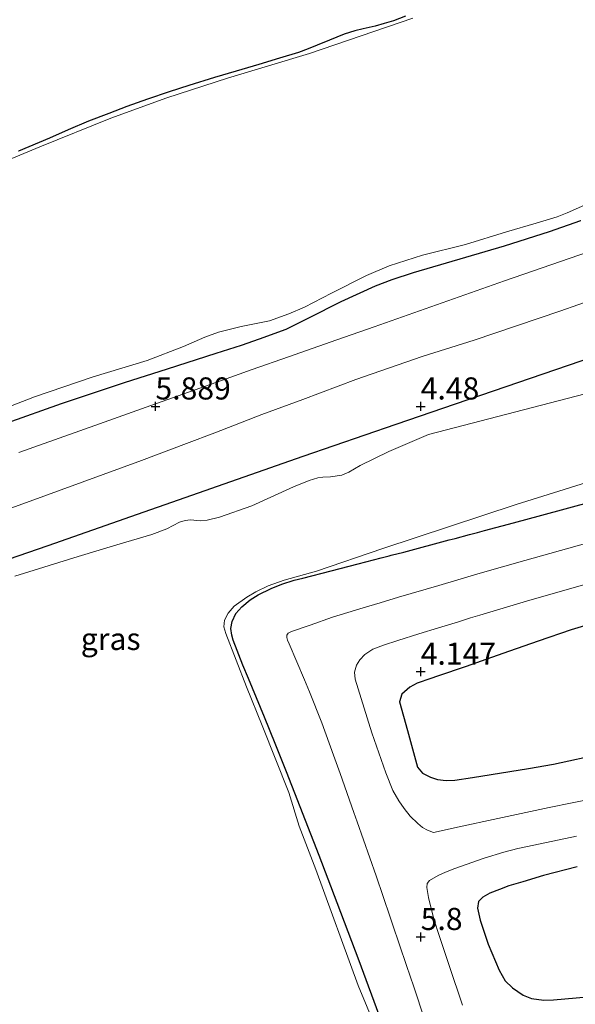
# Model space of a CAD drawing. Units: metres. Extents: x 59991 to 70012, y 437500 to 443753.
# Drawn here: x 61625 to 61688, y 438423 to 438534 of the extents above; entities that cross this region are included whole.
import ezdxf
from ezdxf.enums import TextEntityAlignment as Align

# ---------------------------------------------------------------- set-up
doc = ezdxf.new("R2010")
doc.units = ezdxf.units.M
doc.layers.get('0').update_dxf_attribs({"lineweight": 25})
for name, color, linetype, lineweight in [('B-ME-GW-HOOGTEPUNT-S-B1', 10, 'Continuous', 25), ('B-ME-GW-INSTEEKWATERGANG-L-B1', 10, 'Continuous', 25), ('B-ME-GW-KRUINLIJN-L-B1', 93, 'Continuous', 18), ('B-ME-IE-GRASLAND-GV-B6', 93, 'Continuous', 18), ('B-ME-OG-BEBOUWING-GV-B6', 173, 'Continuous', 18)]:
    doc.layers.add(name, color=color, linetype=linetype, lineweight=lineweight)
doc.styles.add('NLCS-ISO', font='NLCS-ISO.TTF')

# ---------------------------------------------------------------- blocks, each defined once
blk = doc.blocks.new('hoogtepunt')
for p, q in [((-0.5, 0), (0.5, 0)), ((0, 0.5), (0, -0.5))]:
    blk.add_line(p, q)

msp = doc.modelspace()

# ---------------------------------------------------------------- linework, layer by layer
at = {"layer": 'B-ME-GW-INSTEEKWATERGANG-L-B1'}
for points in [[(61669.06, 438534.45, 4.02), (61667.72, 438533.93, 4.02), (61666.66, 438533.61, 4.02), (61665.62, 438533.32, 4.02), (61664.27, 438533.01, 4.03), (61663.34, 438532.8, 4.03), (61662.14, 438532.39, 4.05), (61660.46, 438531.71, 4.04), (61659.09, 438531.16, 4.05), (61658.08, 438530.73, 4.07), (61656.95, 438530.33, 4.04), (61654.83, 438529.7, 4.02), (61652.49, 438528.99, 3.99), (61649.93, 438528.22, 3.99), (61647.48, 438527.5, 3.99), (61644.56, 438526.6, 3.99), (61642.33, 438525.88, 4), (61639.89, 438525.05, 4.04), (61637.57, 438524.22, 4.06), (61635.5, 438523.44, 3.99), (61633.23, 438522.55, 3.95), (61630.91, 438521.59, 4.02), (61628.81, 438520.65, 4), (61625.29, 438519.18, 4.1)], [(61606.52, 438466.96, 4.11), (61628.64, 438474.56, 4.05), (61638.75, 438478.11, 3.98), (61643.38, 438479.73, 4.51), (61657.48, 438484.68, 4.33), (61668.01, 438488.29, 4.52), (61674.72, 438490.59, 4.16), (61688.94, 438495.47, 4.08), (61699.45, 438499.16, 4.04), (61707.32, 438501.9, 4.2), (61729.74, 438510.12, 5.51), (61735.41, 438512.29, 4.31), (61747.14, 438516.8, 5.24), (61769, 438524.8, 4.48), (61790.63, 438531.87, 4.26)], [(61624.01, 438488.44, 4.82), (61630.18, 438490.62, 4.85), (61637.29, 438493.03, 4.7), (61642.16, 438494.54, 4.79), (61647.65, 438496.34, 4.62), (61650.53, 438497.23, 4.78), (61652.55, 438497.95, 4.83), (61655.59, 438499.05, 4.85), (61658.14, 438500.31, 4.75), (61661.8, 438502.16, 4.67), (61665.67, 438503.94, 4.52), (61667.56, 438504.67, 4.53), (61669.97, 438505.45, 4.52), (61673.7, 438506.54, 4.65), (61680.28, 438508.47, 4.8), (61685.36, 438510.08, 4.81), (61688.88, 438511.32, 4.92)], [(61666.32, 438420.84, 3.77), (61663.84, 438427.59, 3.77), (61661.34, 438434.15, 3.76), (61660.32, 438436.83, 3.7), (61659.31, 438439.51, 3.72), (61655.6, 438448.99, 3.69), (61654.32, 438452.19, 3.74), (61653.12, 438455.18, 3.7), (61651.31, 438459.53, 3.69), (61650.68, 438461.03, 3.65), (61649.58, 438463.86, 3.71), (61649.43, 438464.44, 3.72), (61649.31, 438465.18, 3.75), (61649.46, 438465.97, 3.77), (61649.87, 438466.88, 3.78), (61650.55, 438467.65, 3.7), (61651.49, 438468.45, 3.66), (61652.39, 438469.01, 3.66), (61653.88, 438469.73, 3.68), (61655.07, 438470.22, 3.69), (61656.48, 438470.65, 3.69), (61657.46, 438470.89, 3.72), (61660.68, 438471.72, 3.7), (61663.71, 438472.5, 3.7), (61666.33, 438473.18, 3.8), (61667.24, 438473.42, 3.73), (61667.45, 438473.47, 4.17), (61668.89, 438473.84, 4.23), (61674.02, 438475.2, 4.38), (61674.68, 438475.38, 4.08), (61676.31, 438475.81, 3.92), (61677.2, 438476.05, 3.7), (61677.99, 438476.26, 3.99), (61681.29, 438477.14, 4.36), (61684.49, 438478, 4.59), (61690.17, 438479.55, 4.33)], [(61693.96, 438466.89, 4.38), (61687.8, 438465.03, 4.38), (61684.07, 438463.74, 4.45), (61680.82, 438462.61, 4.21), (61678.14, 438461.68, 4.11), (61675.92, 438460.91, 4.06), (61672.7, 438459.79, 4.66), (61671.95, 438459.53, 4.16), (61670.37, 438458.99, 4.33), (61669.56, 438458.55, 4.49), (61668.64, 438457.75, 4.49), (61668.4, 438456.9, 4.48), (61669.29, 438453.65, 4.39), (61670.42, 438449.52, 4.53), (61670.99, 438448.84, 4.52), (61671.91, 438448.36, 4.51), (61672.69, 438448.1, 4.54), (61673.65, 438448, 4.57), (61674.63, 438448.02, 4.57), (61676.66, 438448.35, 4.43), (61682.97, 438449.37, 4.52), (61685.82, 438449.84, 4.36), (61691.35, 438451.04, 4.14)], [(61688.49, 438438.25, 4.45), (61684.66, 438437.25, 4.31), (61682.33, 438436.55, 4.14), (61680.77, 438436.08, 4.41), (61679.69, 438435.67, 4.23), (61678.61, 438435.25, 4.35), (61677.8, 438434.82, 4.38), (61677.32, 438434.3, 4.42), (61677.21, 438433.58, 4.39), (61677.5, 438432.2, 4.4), (61678.41, 438429.5, 4.28), (61679.67, 438426.54, 4.21), (61680.35, 438425.34, 4.2), (61681.18, 438424.55, 4.14), (61682.37, 438423.72, 4.12), (61683.32, 438423.33, 4.08), (61684.72, 438423.15, 4.35), (61685.81, 438423.19, 4.09), (61693.93, 438423.91, 4)]]:
    msp.add_polyline3d(points, dxfattribs=at)
at = {"layer": 'B-ME-GW-KRUINLIJN-L-B1'}
for points in [[(61783.27, 438540.61, 5.92), (61761.54, 438532.86, 5.92), (61747.79, 438528.01, 5.9), (61734.83, 438523.45, 5.92), (61722.49, 438519.15, 5.91), (61718.45, 438517.75, 5.96), (61705.05, 438513.08, 5.97), (61689.75, 438507.79, 5.93), (61680.26, 438504.51, 5.93), (61665.51, 438499.32, 5.94), (61661.31, 438497.84, 5.99), (61655.84, 438495.92, 5.89), (61651.74, 438494.47, 5.89), (61648.26, 438493.23, 5.93), (61640.28, 438490.41, 5.9), (61633.93, 438488.16, 5.85), (61625.35, 438485.08, 5.84)], [(61611.9, 438474.29, 5.81), (61625.81, 438479.3, 5.86), (61639.22, 438484.19, 5.91), (61644.32, 438486.1, 5.84), (61647.5, 438487.32, 5.84), (61652.84, 438489.38, 5.85), (61657.44, 438491.1, 5.91), (61663.47, 438493.37, 5.9), (61670.94, 438495.96, 5.9), (61676.82, 438497.81, 5.9), (61686.53, 438501.08, 5.92), (61697.26, 438504.86, 5.95), (61708.86, 438509.06, 5.92), (61725.11, 438514.88, 5.94), (61742.81, 438521.17, 5.84), (61753.61, 438524.95, 5.92), (61766.18, 438529.36, 5.87), (61776.28, 438532.9, 5.88), (61780.52, 438534.39, 5.94)], [(61689.41, 438474.8, 5.47), (61682.58, 438472.9, 5.42), (61677.5, 438471.44, 5.37), (61672.83, 438470.06, 5.29), (61668.29, 438468.73, 5.45), (61666.19, 438468.09, 5.46), (61664.29, 438467.52, 5.52), (61660.82, 438466.47, 5.67), (61658.29, 438465.57, 5.71), (61656.16, 438464.84, 5.8), (61655.81, 438464.68, 5.8), (61655.65, 438464.45, 5.8), (61655.63, 438464.17, 5.8), (61655.73, 438463.87, 5.71), (61655.92, 438463.44, 5.49), (61657.66, 438459.37, 5.8), (61658.23, 438458.04, 5.78), (61659.61, 438454.53, 5.82), (61660.93, 438450.88, 5.87), (61661.67, 438448.81, 5.83), (61663.24, 438444.37, 5.84), (61663.61, 438443.33, 5.86), (61665.74, 438437.22, 5.89), (61667.33, 438432.53, 5.88), (61667.59, 438431.77, 5.78), (61669.19, 438427.07, 5.77), (61670, 438424.67, 5.84), (61672.46, 438417.25, 5.74)], [(61690.51, 438445.99, 5.5), (61685.32, 438444.93, 5.49), (61678.99, 438443.59, 5.47), (61675.49, 438442.82, 5.48), (61672.25, 438442.11, 5.53), (61671.54, 438442.37, 5.56), (61670.98, 438442.69, 5.59), (61670.46, 438443.12, 5.64), (61669.59, 438443.97, 5.63), (61668.91, 438444.85, 5.62), (61668.3, 438445.71, 5.61), (61667.63, 438446.87, 5.53), (61666.86, 438448.86, 5.57), (61665.28, 438453.39, 5.51), (61664.74, 438455.08, 5.5), (61663.36, 438459.45, 5.6), (61663.29, 438460.25, 5.58), (61663.51, 438461.06, 5.56), (61663.92, 438461.63, 5.48), (61664.46, 438462.25, 5.41), (61665.36, 438462.84, 5.38), (61666.59, 438463.32, 5.35), (61668.19, 438463.83, 5.36), (61670.58, 438464.57, 5.37), (61672.79, 438465.27, 5.37), (61675.05, 438465.96, 5.38), (61676.41, 438466.38, 5.37), (61677.46, 438466.69, 5.39), (61683.14, 438468.38, 5.42), (61688.04, 438469.8, 5.43), (61691.15, 438470.68, 5.45)], [(61675.5, 438422.59, 5.73), (61674.01, 438427.06, 5.78), (61672.88, 438430.47, 5.74), (61672.31, 438432.22, 5.65), (61672, 438433.36, 5.63), (61671.67, 438434.77, 5.6), (61671.5, 438435.9, 5.55), (61671.53, 438436.34, 5.54), (61671.77, 438436.68, 5.51), (61672.76, 438437.25, 5.48), (61673.58, 438437.63, 5.46), (61674.66, 438438.05, 5.42), (61677.96, 438439.2, 5.44), (61680.18, 438439.91, 5.45), (61681.79, 438440.31, 5.44), (61683.57, 438440.7, 5.44), (61688.39, 438441.72, 5.39)]]:
    msp.add_polyline3d(points, dxfattribs=at)
at = {"layer": 'B-ME-IE-GRASLAND-GV-B6'}
for points in [[(61625.35, 438485.08, 5.84), (61633.93, 438488.16, 5.85), (61640.28, 438490.41, 5.9), (61648.26, 438493.23, 5.93), (61651.74, 438494.47, 5.89), (61655.84, 438495.92, 5.89), (61661.31, 438497.84, 5.99), (61665.51, 438499.32, 5.94), (61680.26, 438504.51, 5.93), (61689.75, 438507.79, 5.93), (61705.05, 438513.08, 5.97), (61718.45, 438517.75, 5.96), (61722.49, 438519.15, 5.91), (61734.83, 438523.45, 5.92), (61747.79, 438528.01, 5.9), (61761.54, 438532.86, 5.92), (61783.27, 438540.61, 5.92)], [(61783.27, 438540.61, 5.92), (61761.54, 438532.86, 5.92), (61747.79, 438528.01, 5.9), (61734.83, 438523.45, 5.92), (61722.49, 438519.15, 5.91), (61718.45, 438517.75, 5.96), (61705.05, 438513.08, 5.97), (61689.75, 438507.79, 5.93), (61680.26, 438504.51, 5.93), (61665.51, 438499.32, 5.94), (61661.31, 438497.84, 5.99), (61655.84, 438495.92, 5.89), (61651.74, 438494.47, 5.89), (61648.26, 438493.23, 5.93), (61640.28, 438490.41, 5.9), (61633.93, 438488.16, 5.85), (61625.35, 438485.08, 5.84)], [(61669.89, 438534.21, 3.82), (61658.2, 438530.21, 3.83), (61648.93, 438527.42, 3.88), (61642.09, 438525.2, 3.88), (61635.74, 438522.92, 3.85), (61627.7, 438519.68, 3.85), (61620.63, 438516.74, 3.85), (61612.48, 438513.69, 3.82), (61603.55, 438510.4, 3.83), (61593.7, 438506.78, 3.98), (61585.54, 438503.81, 3.85), (61577.57, 438500.69, 3.91), (61566.01, 438496.31, 3.95), (61555.36, 438492.32, 3.9), (61549.01, 438489.86, 3.88), (61540.75, 438486.78, 3.84), (61530.7, 438483.56, 3.87), (61524.01, 438481.31, 3.94), (61521.98, 438481.1, 3.85), (61520.26, 438481.28, 3.61), (61518, 438482.08, 3.8), (61515.66, 438483.88, 3.84), (61513.33, 438486.1, 3.85)], [(61611.9, 438474.29, 5.81), (61625.81, 438479.3, 5.86), (61639.22, 438484.19, 5.91), (61644.32, 438486.1, 5.84), (61647.5, 438487.32, 5.84), (61652.84, 438489.38, 5.85), (61657.44, 438491.1, 5.91), (61663.47, 438493.37, 5.9), (61670.94, 438495.96, 5.9), (61676.82, 438497.81, 5.9), (61686.53, 438501.08, 5.92), (61697.26, 438504.86, 5.95), (61708.86, 438509.06, 5.92), (61725.11, 438514.88, 5.94), (61742.81, 438521.17, 5.84), (61753.61, 438524.95, 5.92), (61766.18, 438529.36, 5.87), (61776.28, 438532.9, 5.88), (61780.52, 438534.39, 5.94)], [(61780.52, 438534.39, 5.94), (61776.28, 438532.9, 5.88), (61766.18, 438529.36, 5.87), (61753.61, 438524.95, 5.92), (61742.81, 438521.17, 5.84), (61725.11, 438514.88, 5.94), (61708.86, 438509.06, 5.92), (61697.26, 438504.86, 5.95), (61686.53, 438501.08, 5.92), (61676.82, 438497.81, 5.9), (61670.94, 438495.96, 5.9), (61663.47, 438493.37, 5.9), (61657.44, 438491.1, 5.91), (61652.84, 438489.38, 5.85), (61647.5, 438487.32, 5.84), (61644.32, 438486.1, 5.84), (61639.22, 438484.19, 5.91), (61625.81, 438479.3, 5.86), (61611.9, 438474.29, 5.81)], [(61625.29, 438519.18, 4.1), (61628.81, 438520.65, 4), (61630.91, 438521.59, 4.02), (61633.23, 438522.55, 3.95), (61635.5, 438523.44, 3.99), (61637.57, 438524.22, 4.06), (61639.89, 438525.05, 4.04), (61642.33, 438525.88, 4), (61644.56, 438526.6, 3.99), (61647.48, 438527.5, 3.99), (61649.93, 438528.22, 3.99), (61652.49, 438528.99, 3.99), (61654.83, 438529.7, 4.02), (61656.95, 438530.33, 4.04), (61658.08, 438530.73, 4.07), (61659.09, 438531.16, 4.05), (61660.46, 438531.71, 4.04), (61662.14, 438532.39, 4.05), (61663.34, 438532.8, 4.03), (61664.27, 438533.01, 4.03), (61665.62, 438533.32, 4.02), (61666.66, 438533.61, 4.02), (61667.72, 438533.93, 4.02), (61669.06, 438534.45, 4.02)], [(61669.06, 438534.45, 4.02), (61667.72, 438533.93, 4.02), (61666.66, 438533.61, 4.02), (61665.62, 438533.32, 4.02), (61664.27, 438533.01, 4.03), (61663.34, 438532.8, 4.03), (61662.14, 438532.39, 4.05), (61660.46, 438531.71, 4.04), (61659.09, 438531.16, 4.05), (61658.08, 438530.73, 4.07), (61656.95, 438530.33, 4.04), (61654.83, 438529.7, 4.02), (61652.49, 438528.99, 3.99), (61649.93, 438528.22, 3.99), (61647.48, 438527.5, 3.99), (61644.56, 438526.6, 3.99), (61642.33, 438525.88, 4), (61639.89, 438525.05, 4.04), (61637.57, 438524.22, 4.06), (61635.5, 438523.44, 3.99), (61633.23, 438522.55, 3.95), (61630.91, 438521.59, 4.02), (61628.81, 438520.65, 4), (61625.29, 438519.18, 4.1)], [(61790.63, 438531.87, 4.26), (61769, 438524.8, 4.48), (61747.14, 438516.8, 5.24), (61735.41, 438512.29, 4.31), (61729.74, 438510.12, 5.51), (61707.32, 438501.9, 4.2), (61699.45, 438499.16, 4.04), (61688.94, 438495.47, 4.08), (61674.72, 438490.59, 4.16), (61668.01, 438488.29, 4.52), (61657.48, 438484.68, 4.33), (61643.38, 438479.73, 4.51), (61638.75, 438478.11, 3.98), (61628.64, 438474.56, 4.05), (61606.52, 438466.96, 4.11)], [(61606.52, 438466.96, 4.11), (61628.64, 438474.56, 4.05), (61638.75, 438478.11, 3.98), (61643.38, 438479.73, 4.51), (61657.48, 438484.68, 4.33), (61668.01, 438488.29, 4.52), (61674.72, 438490.59, 4.16), (61688.94, 438495.47, 4.08), (61699.45, 438499.16, 4.04), (61707.32, 438501.9, 4.2), (61729.74, 438510.12, 5.51), (61735.41, 438512.29, 4.31), (61747.14, 438516.8, 5.24), (61769, 438524.8, 4.48), (61790.63, 438531.87, 4.26)], [(61619.98, 438488.63, 3.92), (61627.1, 438491.39, 3.93), (61633.74, 438493.65, 3.92), (61639.85, 438495.51, 3.91), (61643.97, 438497.07, 3.91), (61646.39, 438498.13, 3.92), (61647.93, 438498.69, 3.92), (61650.47, 438499.34, 3.91), (61653.69, 438499.99, 3.89), (61655.86, 438500.77, 3.9), (61657.66, 438501.55, 3.91), (61660.69, 438503.11, 3.92), (61664.65, 438505.11, 3.92), (61667.24, 438506.22, 3.92), (61671.01, 438507.4, 3.9), (61675.86, 438508.63, 3.91), (61680.51, 438510.05, 3.93), (61683.83, 438511.03, 3.89), (61686.21, 438511.73, 3.9), (61687.36, 438512.21, 3.91), (61690, 438513.37, 3.92)], [(61624.01, 438488.44, 4.82), (61630.18, 438490.62, 4.85), (61637.29, 438493.03, 4.7), (61642.16, 438494.54, 4.79), (61647.65, 438496.34, 4.62), (61650.53, 438497.23, 4.78), (61652.55, 438497.95, 4.83), (61655.59, 438499.05, 4.85), (61658.14, 438500.31, 4.75), (61661.8, 438502.16, 4.67), (61665.67, 438503.94, 4.52), (61667.56, 438504.67, 4.53), (61669.97, 438505.45, 4.52), (61673.7, 438506.54, 4.65), (61680.28, 438508.47, 4.8), (61685.36, 438510.08, 4.81), (61688.88, 438511.32, 4.92)], [(61688.88, 438511.32, 4.92), (61685.36, 438510.08, 4.81), (61680.28, 438508.47, 4.8), (61673.7, 438506.54, 4.65), (61669.97, 438505.45, 4.52), (61667.56, 438504.67, 4.53), (61665.67, 438503.94, 4.52), (61661.8, 438502.16, 4.67), (61658.14, 438500.31, 4.75), (61655.59, 438499.05, 4.85), (61652.55, 438497.95, 4.83), (61650.53, 438497.23, 4.78), (61647.65, 438496.34, 4.62), (61642.16, 438494.54, 4.79), (61637.29, 438493.03, 4.7), (61630.18, 438490.62, 4.85), (61624.01, 438488.44, 4.82)], [(61691.29, 438492.23, 5.03), (61671.68, 438487.14, 3.84), (61667.17, 438485.21, 3.7), (61663.93, 438483.62, 3.61), (61662.65, 438482.86, 3.56), (61661.86, 438482.55, 3.54), (61660.59, 438482.33, 3.51), (61659.72, 438482.31, 3.48), (61659.16, 438482.22, 3.47), (61658.18, 438481.92, 3.44), (61656.39, 438481.23, 3.38), (61651.7, 438479.06, 3.41), (61648.04, 438477.78, 3.43), (61646.64, 438477.44, 3.44), (61645.86, 438477.38, 3.45), (61644.75, 438477.47, 3.45), (61644.14, 438477.4, 3.46), (61643.5, 438477.2, 3.46), (61642.07, 438476.47, 3.47), (61640.39, 438475.81, 3.48), (61636.44, 438474.67, 3.48), (61632.05, 438473.35, 3.48), (61624.88, 438471.1, 3.48)], [(61666.76, 438417.47, 3.63), (61663.72, 438424.83, 3.68), (61658.91, 438437.92, 3.74), (61657.04, 438442.85, 3.71), (61655.89, 438446.64, 3.68), (61652.87, 438454.23, 3.67), (61651.09, 438458.6, 3.72), (61648.76, 438464.63, 3.67), (61648.53, 438465.37, 3.66), (61648.6, 438466.13, 3.65), (61649, 438466.91, 3.64), (61649.71, 438467.72, 3.63), (61651.12, 438468.74, 3.62), (61652.16, 438469.35, 3.62), (61653.53, 438470.01, 3.61), (61655.36, 438470.64, 3.64), (61659.01, 438471.68, 3.69), (61666.52, 438474.22, 3.85), (61681.6, 438479.21, 3.66), (61692.57, 438482.64, 3.96)], [(61660.68, 438471.72, 3.7), (61663.71, 438472.5, 3.7), (61666.33, 438473.18, 3.8), (61667.24, 438473.42, 3.73), (61667.45, 438473.47, 4.17), (61668.89, 438473.84, 4.23), (61674.02, 438475.2, 4.38), (61674.68, 438475.38, 4.08), (61676.31, 438475.81, 3.92), (61677.2, 438476.05, 3.7), (61677.99, 438476.26, 3.99), (61681.29, 438477.14, 4.36), (61684.49, 438478, 4.59), (61690.17, 438479.55, 4.33)], [(61690.17, 438479.55, 4.33), (61684.49, 438478, 4.59), (61681.29, 438477.14, 4.36), (61677.99, 438476.26, 3.99), (61677.2, 438476.05, 3.7), (61676.31, 438475.81, 3.92), (61674.68, 438475.38, 4.08), (61674.02, 438475.2, 4.38), (61668.89, 438473.84, 4.23), (61667.45, 438473.47, 4.17), (61667.24, 438473.42, 3.73), (61666.33, 438473.18, 3.8), (61663.71, 438472.5, 3.7), (61660.68, 438471.72, 3.7)], [(61689.41, 438474.8, 5.47), (61682.58, 438472.9, 5.42), (61677.5, 438471.44, 5.37), (61672.83, 438470.06, 5.29), (61668.29, 438468.73, 5.45), (61666.19, 438468.09, 5.46), (61664.29, 438467.52, 5.52), (61660.82, 438466.47, 5.67), (61658.29, 438465.57, 5.71), (61656.16, 438464.84, 5.8), (61655.81, 438464.68, 5.8), (61655.65, 438464.45, 5.8), (61655.63, 438464.17, 5.8), (61655.73, 438463.87, 5.71), (61655.92, 438463.44, 5.49), (61657.66, 438459.37, 5.8), (61658.23, 438458.04, 5.78), (61659.61, 438454.53, 5.82), (61660.93, 438450.88, 5.87), (61661.67, 438448.81, 5.83), (61663.24, 438444.37, 5.84), (61663.61, 438443.33, 5.86), (61665.74, 438437.22, 5.89), (61667.33, 438432.53, 5.88), (61667.59, 438431.77, 5.78), (61669.19, 438427.07, 5.77), (61670, 438424.67, 5.84), (61672.46, 438417.25, 5.74)], [(61672.46, 438417.25, 5.74), (61670, 438424.67, 5.84), (61669.19, 438427.07, 5.77), (61667.59, 438431.77, 5.78), (61667.33, 438432.53, 5.88), (61665.74, 438437.22, 5.89), (61663.61, 438443.33, 5.86), (61663.24, 438444.37, 5.84), (61661.67, 438448.81, 5.83), (61660.93, 438450.88, 5.87), (61659.61, 438454.53, 5.82), (61658.23, 438458.04, 5.78), (61657.66, 438459.37, 5.8), (61655.92, 438463.44, 5.49), (61655.73, 438463.87, 5.71), (61655.63, 438464.17, 5.8), (61655.65, 438464.45, 5.8), (61655.81, 438464.68, 5.8), (61656.16, 438464.84, 5.8), (61658.29, 438465.57, 5.71), (61660.82, 438466.47, 5.67), (61664.29, 438467.52, 5.52), (61666.19, 438468.09, 5.46), (61668.29, 438468.73, 5.45), (61672.83, 438470.06, 5.29), (61677.5, 438471.44, 5.37), (61682.58, 438472.9, 5.42), (61689.41, 438474.8, 5.47)], [(61666.32, 438420.84, 3.77), (61663.84, 438427.59, 3.77), (61661.34, 438434.15, 3.76), (61660.32, 438436.83, 3.7), (61659.31, 438439.51, 3.72), (61655.6, 438448.99, 3.69), (61654.32, 438452.19, 3.74), (61653.12, 438455.18, 3.7), (61651.31, 438459.53, 3.69), (61650.68, 438461.03, 3.65), (61649.58, 438463.86, 3.71), (61649.43, 438464.44, 3.72), (61649.31, 438465.18, 3.75), (61649.46, 438465.97, 3.77), (61649.87, 438466.88, 3.78), (61650.55, 438467.65, 3.7), (61651.49, 438468.45, 3.66), (61652.39, 438469.01, 3.66), (61653.88, 438469.73, 3.68), (61655.07, 438470.22, 3.69), (61656.48, 438470.65, 3.69), (61657.46, 438470.89, 3.72), (61660.68, 438471.72, 3.7)], [(61660.68, 438471.72, 3.7), (61657.46, 438470.89, 3.72), (61656.48, 438470.65, 3.69), (61655.07, 438470.22, 3.69), (61653.88, 438469.73, 3.68), (61652.39, 438469.01, 3.66), (61651.49, 438468.45, 3.66), (61650.55, 438467.65, 3.7), (61649.87, 438466.88, 3.78), (61649.46, 438465.97, 3.77), (61649.31, 438465.18, 3.75), (61649.43, 438464.44, 3.72), (61649.58, 438463.86, 3.71), (61650.68, 438461.03, 3.65), (61651.31, 438459.53, 3.69), (61653.12, 438455.18, 3.7), (61654.32, 438452.19, 3.74), (61655.6, 438448.99, 3.69), (61659.31, 438439.51, 3.72), (61660.32, 438436.83, 3.7), (61661.34, 438434.15, 3.76), (61663.84, 438427.59, 3.77), (61666.32, 438420.84, 3.77)], [(61690.51, 438445.99, 5.5), (61685.32, 438444.93, 5.49), (61678.99, 438443.59, 5.47), (61675.49, 438442.82, 5.48), (61672.25, 438442.11, 5.53), (61671.54, 438442.37, 5.56), (61670.98, 438442.69, 5.59), (61670.46, 438443.12, 5.64), (61669.59, 438443.97, 5.63), (61668.91, 438444.85, 5.62), (61668.3, 438445.71, 5.61), (61667.63, 438446.87, 5.53), (61666.86, 438448.86, 5.57), (61665.28, 438453.39, 5.51), (61664.74, 438455.08, 5.5), (61663.36, 438459.45, 5.6), (61663.29, 438460.25, 5.58), (61663.51, 438461.06, 5.56), (61663.92, 438461.63, 5.48), (61664.46, 438462.25, 5.41), (61665.36, 438462.84, 5.38), (61666.59, 438463.32, 5.35), (61668.19, 438463.83, 5.36), (61670.58, 438464.57, 5.37), (61672.79, 438465.27, 5.37), (61675.05, 438465.96, 5.38), (61676.41, 438466.38, 5.37), (61677.46, 438466.69, 5.39), (61683.14, 438468.38, 5.42), (61688.04, 438469.8, 5.43), (61691.15, 438470.68, 5.45)], [(61691.15, 438470.68, 5.45), (61688.04, 438469.8, 5.43), (61683.14, 438468.38, 5.42), (61677.46, 438466.69, 5.39), (61676.41, 438466.38, 5.37), (61675.05, 438465.96, 5.38), (61672.79, 438465.27, 5.37), (61670.58, 438464.57, 5.37), (61668.19, 438463.83, 5.36), (61666.59, 438463.32, 5.35), (61665.36, 438462.84, 5.38), (61664.46, 438462.25, 5.41), (61663.92, 438461.63, 5.48), (61663.51, 438461.06, 5.56), (61663.29, 438460.25, 5.58), (61663.36, 438459.45, 5.6), (61664.74, 438455.08, 5.5), (61665.28, 438453.39, 5.51), (61666.86, 438448.86, 5.57), (61667.63, 438446.87, 5.53), (61668.3, 438445.71, 5.61), (61668.91, 438444.85, 5.62), (61669.59, 438443.97, 5.63), (61670.46, 438443.12, 5.64), (61670.98, 438442.69, 5.59), (61671.54, 438442.37, 5.56), (61672.25, 438442.11, 5.53), (61675.49, 438442.82, 5.48), (61678.99, 438443.59, 5.47), (61685.32, 438444.93, 5.49), (61690.51, 438445.99, 5.5)], [(61693.96, 438466.89, 4.38), (61687.8, 438465.03, 4.38), (61684.07, 438463.74, 4.45), (61680.82, 438462.61, 4.21), (61678.14, 438461.68, 4.11), (61675.92, 438460.91, 4.06), (61672.7, 438459.79, 4.66), (61671.95, 438459.53, 4.16), (61670.37, 438458.99, 4.33), (61669.56, 438458.55, 4.49), (61668.64, 438457.75, 4.49), (61668.4, 438456.9, 4.48), (61669.29, 438453.65, 4.39), (61670.42, 438449.52, 4.53), (61670.99, 438448.84, 4.52), (61671.91, 438448.36, 4.51), (61672.69, 438448.1, 4.54), (61673.65, 438448, 4.57), (61674.63, 438448.02, 4.57), (61676.66, 438448.35, 4.43), (61682.97, 438449.37, 4.52), (61685.82, 438449.84, 4.36), (61691.35, 438451.04, 4.14)], [(61691.35, 438451.04, 4.14), (61685.82, 438449.84, 4.36), (61682.97, 438449.37, 4.52), (61676.66, 438448.35, 4.43), (61674.63, 438448.02, 4.57), (61673.65, 438448, 4.57), (61672.69, 438448.1, 4.54), (61671.91, 438448.36, 4.51), (61670.99, 438448.84, 4.52), (61670.42, 438449.52, 4.53), (61669.29, 438453.65, 4.39), (61668.4, 438456.9, 4.48), (61668.64, 438457.75, 4.49), (61669.56, 438458.55, 4.49), (61670.37, 438458.99, 4.33), (61671.95, 438459.53, 4.16), (61672.7, 438459.79, 4.66), (61675.92, 438460.91, 4.06), (61678.14, 438461.68, 4.11), (61680.82, 438462.61, 4.21), (61684.07, 438463.74, 4.45), (61687.8, 438465.03, 4.38), (61693.96, 438466.89, 4.38)], [(61675.5, 438422.59, 5.73), (61674.01, 438427.06, 5.78), (61672.88, 438430.47, 5.74), (61672.31, 438432.22, 5.65), (61672, 438433.36, 5.63), (61671.67, 438434.77, 5.6), (61671.5, 438435.9, 5.55), (61671.53, 438436.34, 5.54), (61671.77, 438436.68, 5.51), (61672.76, 438437.25, 5.48), (61673.58, 438437.63, 5.46), (61674.66, 438438.05, 5.42), (61677.96, 438439.2, 5.44), (61680.18, 438439.91, 5.45), (61681.79, 438440.31, 5.44), (61683.57, 438440.7, 5.44), (61688.39, 438441.72, 5.39)], [(61688.39, 438441.72, 5.39), (61683.57, 438440.7, 5.44), (61681.79, 438440.31, 5.44), (61680.18, 438439.91, 5.45), (61677.96, 438439.2, 5.44), (61674.66, 438438.05, 5.42), (61673.58, 438437.63, 5.46), (61672.76, 438437.25, 5.48), (61671.77, 438436.68, 5.51), (61671.53, 438436.34, 5.54), (61671.5, 438435.9, 5.55), (61671.67, 438434.77, 5.6), (61672, 438433.36, 5.63), (61672.31, 438432.22, 5.65), (61672.88, 438430.47, 5.74), (61674.01, 438427.06, 5.78), (61675.5, 438422.59, 5.73)], [(61693.93, 438423.91, 4), (61685.81, 438423.19, 4.09), (61684.72, 438423.15, 4.35), (61683.32, 438423.33, 4.08), (61682.37, 438423.72, 4.12), (61681.18, 438424.55, 4.14), (61680.35, 438425.34, 4.2), (61679.67, 438426.54, 4.21), (61678.41, 438429.5, 4.28), (61677.5, 438432.2, 4.4), (61677.21, 438433.58, 4.39), (61677.32, 438434.3, 4.42), (61677.8, 438434.82, 4.38), (61678.61, 438435.25, 4.35), (61679.69, 438435.67, 4.23), (61680.77, 438436.08, 4.41), (61682.33, 438436.55, 4.14), (61684.66, 438437.25, 4.31), (61688.49, 438438.25, 4.45)], [(61688.49, 438438.25, 4.45), (61684.66, 438437.25, 4.31), (61682.33, 438436.55, 4.14), (61680.77, 438436.08, 4.41), (61679.69, 438435.67, 4.23), (61678.61, 438435.25, 4.35), (61677.8, 438434.82, 4.38), (61677.32, 438434.3, 4.42), (61677.21, 438433.58, 4.39), (61677.5, 438432.2, 4.4), (61678.41, 438429.5, 4.28), (61679.67, 438426.54, 4.21), (61680.35, 438425.34, 4.2), (61681.18, 438424.55, 4.14), (61682.37, 438423.72, 4.12), (61683.32, 438423.33, 4.08), (61684.72, 438423.15, 4.35), (61685.81, 438423.19, 4.09), (61693.93, 438423.91, 4)]]:
    msp.add_polyline3d(points, dxfattribs=at)
at = {"layer": 'B-ME-OG-BEBOUWING-GV-B6'}
for points in [[(61513.33, 438486.1, 3.85), (61515.66, 438483.88, 3.84), (61518, 438482.08, 3.8), (61520.26, 438481.28, 3.61), (61521.98, 438481.1, 3.85), (61524.01, 438481.31, 3.94), (61530.7, 438483.56, 3.87), (61540.75, 438486.78, 3.84), (61549.01, 438489.86, 3.88), (61555.36, 438492.32, 3.9), (61566.01, 438496.31, 3.95), (61577.57, 438500.69, 3.91), (61585.54, 438503.81, 3.85), (61593.7, 438506.78, 3.98), (61603.55, 438510.4, 3.83), (61612.48, 438513.69, 3.82), (61620.63, 438516.74, 3.85), (61627.7, 438519.68, 3.85), (61635.74, 438522.92, 3.85), (61642.09, 438525.2, 3.88), (61648.93, 438527.42, 3.88), (61658.2, 438530.21, 3.83), (61669.89, 438534.21, 3.82)], [(61690, 438513.37, 3.92), (61687.36, 438512.21, 3.91), (61686.21, 438511.73, 3.9), (61683.83, 438511.03, 3.89), (61680.51, 438510.05, 3.93), (61675.86, 438508.63, 3.91), (61671.01, 438507.4, 3.9), (61667.24, 438506.22, 3.92), (61664.65, 438505.11, 3.92), (61660.69, 438503.11, 3.92), (61657.66, 438501.55, 3.91), (61655.86, 438500.77, 3.9), (61653.69, 438499.99, 3.89), (61650.47, 438499.34, 3.91), (61647.93, 438498.69, 3.92), (61646.39, 438498.13, 3.92), (61643.97, 438497.07, 3.91), (61639.85, 438495.51, 3.91), (61633.74, 438493.65, 3.92), (61627.1, 438491.39, 3.93), (61619.98, 438488.63, 3.92)], [(61667.17, 438485.21, 3.7), (61671.68, 438487.14, 3.84), (61691.29, 438492.23, 5.03)], [(61624.88, 438471.1, 3.48), (61632.05, 438473.35, 3.48), (61636.44, 438474.67, 3.48), (61640.39, 438475.81, 3.48), (61642.07, 438476.47, 3.47), (61643.5, 438477.2, 3.46), (61644.14, 438477.4, 3.46), (61644.75, 438477.47, 3.45), (61645.86, 438477.38, 3.45), (61646.64, 438477.44, 3.44), (61648.04, 438477.78, 3.43), (61651.7, 438479.06, 3.41), (61656.39, 438481.23, 3.38), (61658.18, 438481.92, 3.44), (61659.16, 438482.22, 3.47), (61659.72, 438482.31, 3.48), (61660.59, 438482.33, 3.51), (61661.86, 438482.55, 3.54), (61662.65, 438482.86, 3.56), (61663.93, 438483.62, 3.61), (61667.17, 438485.21, 3.7)], [(61692.57, 438482.64, 3.96), (61681.6, 438479.21, 3.66), (61666.52, 438474.22, 3.85), (61659.01, 438471.68, 3.69), (61655.36, 438470.64, 3.64), (61653.53, 438470.01, 3.61), (61652.16, 438469.35, 3.62), (61651.12, 438468.74, 3.62), (61649.71, 438467.72, 3.63), (61649, 438466.91, 3.64), (61648.6, 438466.13, 3.65), (61648.53, 438465.37, 3.66), (61648.76, 438464.63, 3.67), (61651.09, 438458.6, 3.72), (61652.87, 438454.23, 3.67), (61655.89, 438446.64, 3.68), (61657.04, 438442.85, 3.71), (61658.91, 438437.92, 3.74), (61663.72, 438424.83, 3.68), (61666.76, 438417.47, 3.63)]]:
    msp.add_polyline3d(points, dxfattribs=at)

# ---------------------------------------------------------------- block references
at = {"layer": 'B-ME-GW-HOOGTEPUNT-S-B1', "rotation": 90}
for p in [(61640.79, 438490.31, 5.89), (61640.79, 438490.31, 5.89), (61670.79, 438490.31, 4.48), (61670.79, 438490.31, 4.48), (61670.79, 438460.31, 4.15), (61670.79, 438460.31, 4.15), (61670.79, 438430.31, 5.8), (61670.79, 438430.31, 5.8)]:
    msp.add_blockref('hoogtepunt', p, dxfattribs=at)

# ---------------------------------------------------------------- texts
at = {"layer": 'B-ME-GW-HOOGTEPUNT-S-B1', "ltscale": 0.2, "style": 'NLCS-ISO'}
for s, p in [('5.889', (61640.79, 438490.31, 5.89)), ('5.889', (61640.79, 438490.31, 5.89)), ('4.48', (61670.79, 438490.31, 4.48)), ('4.48', (61670.79, 438490.31, 4.48)), ('4.147', (61670.79, 438460.31, 4.15)), ('4.147', (61670.79, 438460.31, 4.15)), ('5.8', (61670.79, 438430.31, 5.8)), ('5.8', (61670.79, 438430.31, 5.8))]:
    msp.add_text(s, height=2.5, dxfattribs=at).set_placement(p, align=Align.BOTTOM_LEFT)
at = {"layer": 'B-ME-IE-GRASLAND-GV-B6', "ltscale": 0.2, "style": 'NLCS-ISO'}
msp.add_text('gras', height=2.5, dxfattribs=at).set_placement((61635.73, 438464.01), align=Align.MIDDLE_CENTER)

doc.saveas('drawing.dxf')
